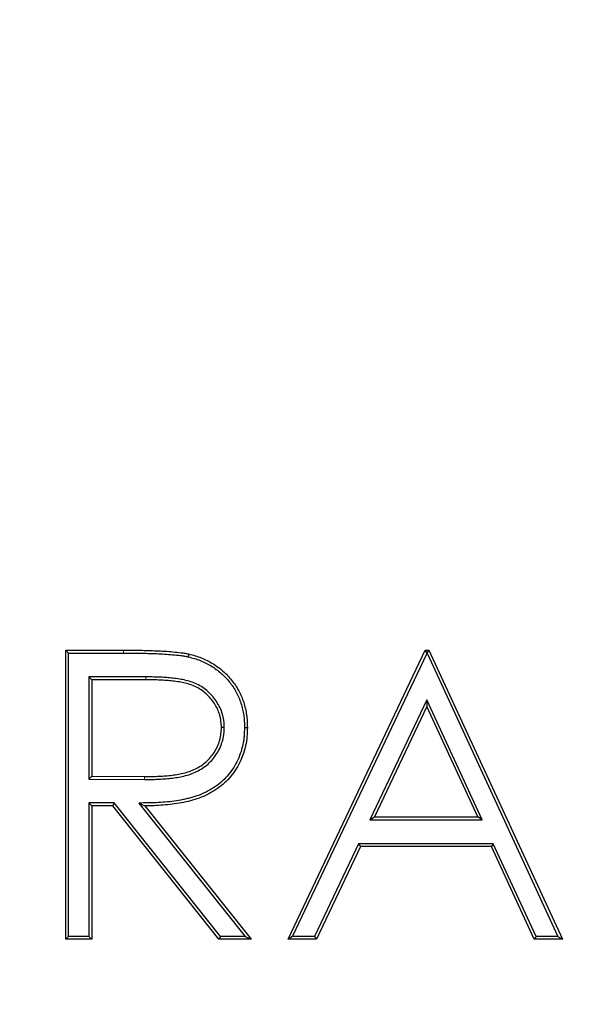
# Model space of a CAD drawing. Units: millimetres. Extents: x 0 to 420, y 0 to 297.
# Drawn here: x 308 to 313, y 223 to 232 of the extents above; entities that cross this region are included whole.
import ezdxf

# ---------------------------------------------------------------- set-up
doc = ezdxf.new("R2010")
doc.units = ezdxf.units.MM
doc.styles.add('SLDTEXTSTYLE0', font='TXT', dxfattribs={"width": 0.605})
doc.dimstyles.new('SLDDIMSTYLE0', dxfattribs={"dimtxt": 3.5, "dimasz": 3.5, "dimexe": 0, "dimexo": 0.0625, "dimgap": 0.875, "dimtad": 1, "dimlfac": 10, "dimrnd": 1e-09, "dimzin": 12, "dimdsep": 46, "dimtxsty": 'SLDTEXTSTYLE0', "dimsah": 1, "dimcen": 0.09, "dimadec": 0, "dimazin": 3, "dimtfac": 1, "dimtdec": 3, "dimtofl": 0, "dimtmove": 0, "dimatfit": 3, "dimfxl": 0, "dimfrac": 2, "dimtolj": 1, "dimtzin": 12, "dimarcsym": 0})

# ---------------------------------------------------------------- blocks, each defined once
blk = doc.blocks.new('_D_2')
at = {"color": 7, "linetype": 'Continuous', "lineweight": 18}
for p, q in [((348.9547, 240.4186), (359.8547, 240.4186)), ((358.8547, 240.4186), (358.8547, 173.9186)), ((305.9547, 173.9186), (359.8547, 173.9186))]:
    blk.add_line(p, q, dxfattribs=at)
for points in [[(358.8547, 240.4186), (358.3162, 236.9186), (359.3932, 236.9186)], [(358.8547, 173.9186), (359.3932, 177.4186), (358.3162, 177.4186)]]:
    blk.add_solid(points, dxfattribs=at)
at = {"color": 7, "linetype": 'Continuous', "lineweight": 18, "insert": (354.343, 203.8801), "char_height": 3.5, "attachment_point": 1, "rotation": 90, "style": 'SLDTEXTSTYLE0'}
blk.add_mtext('665', dxfattribs=at)

msp = doc.modelspace()

# ---------------------------------------------------------------- linework, layer by layer
at = {"color": 7, "linetype": 'Continuous', "lineweight": 25}
for p, q in [((308.2122, 226.2956), (308.7417, 226.2956)), ((308.2122, 223.6498), (308.2122, 226.2956)), ((308.2384, 226.2694), (308.2122, 226.2956)), ((308.2384, 223.676), (308.2384, 226.2694)), ((308.2384, 226.2694), (308.7416, 226.2694)), ((310.2475, 223.6498), (311.5025, 226.2956)), ((310.289, 223.676), (311.5191, 226.2694)), ((311.5025, 226.2956), (311.5365, 226.2956)), ((311.5191, 226.2694), (311.5025, 226.2956)), ((311.5191, 226.2694), (311.5197, 226.2694)), ((311.5197, 226.2694), (311.5365, 226.2956)), ((311.5197, 226.2694), (312.7166, 223.676)), ((311.5365, 226.2956), (312.7576, 223.6498)), ((308.4234, 226.0505), (308.4234, 225.1163)), ((308.4234, 226.0505), (308.4496, 226.0242)), ((308.9457, 226.0505), (308.4234, 226.0505)), ((308.4496, 226.0242), (308.4496, 225.1423)), ((308.9457, 226.0242), (308.4496, 226.0242)), ((311.5172, 225.8419), (310.9962, 224.7429)), ((311.5172, 225.8419), (311.5168, 225.7799)), ((312.0243, 224.7429), (311.5172, 225.8419)), ((311.5168, 225.7799), (311.0377, 224.7692)), ((311.9833, 224.7692), (311.5168, 225.7799)), ((309.6632, 225.5886), (309.6369, 225.5886)), ((309.8481, 225.5882), (309.8743, 225.588)), ((308.4234, 225.1163), (308.4496, 225.1423)), ((308.4234, 225.1163), (308.934, 225.1123)), ((308.4496, 225.1423), (308.9341, 225.1386)), ((308.4234, 224.8972), (308.4234, 223.676)), ((308.4234, 224.8972), (308.4496, 224.8709)), ((308.6552, 224.8972), (308.4234, 224.8972)), ((308.4496, 224.8709), (308.4496, 223.6498)), ((308.6426, 224.8709), (308.4496, 224.8709)), ((308.6552, 224.8972), (308.6426, 224.8709)), ((309.6146, 223.6498), (308.6426, 224.8709)), ((309.6273, 223.676), (308.6552, 224.8972)), ((308.8823, 224.8965), (308.9362, 224.8709)), ((308.8823, 224.8965), (309.8538, 223.676)), ((308.9362, 224.8709), (309.9082, 223.6498)), ((310.9962, 224.7429), (311.0377, 224.7692)), ((310.9962, 224.7429), (312.0243, 224.7429)), ((311.0377, 224.7692), (311.9833, 224.7692)), ((312.0243, 224.7429), (311.9833, 224.7692)), ((310.8923, 224.5241), (310.49, 223.676)), ((310.9089, 224.4978), (310.5066, 223.6498)), ((310.8923, 224.5241), (310.9089, 224.4978)), ((312.1251, 224.5241), (310.8923, 224.5241)), ((312.1083, 224.4978), (310.9089, 224.4978)), ((312.1251, 224.5241), (312.1083, 224.4978)), ((312.4995, 223.6498), (312.1083, 224.4978)), ((312.5163, 223.676), (312.1251, 224.5241)), ((308.2384, 223.676), (308.2122, 223.6498)), ((308.4234, 223.676), (308.2384, 223.676)), ((308.4234, 223.676), (308.4496, 223.6498)), ((309.6273, 223.676), (309.6146, 223.6498)), ((309.8538, 223.676), (309.6273, 223.676)), ((309.8538, 223.676), (309.9082, 223.6498)), ((310.289, 223.676), (310.2475, 223.6498)), ((310.49, 223.676), (310.289, 223.676)), ((310.49, 223.676), (310.5066, 223.6498)), ((312.5163, 223.676), (312.4995, 223.6498)), ((312.7166, 223.676), (312.5163, 223.676)), ((312.7166, 223.676), (312.7576, 223.6498)), ((308.4496, 223.6498), (308.2122, 223.6498)), ((309.9082, 223.6498), (309.6146, 223.6498)), ((310.5066, 223.6498), (310.2475, 223.6498)), ((312.7576, 223.6498), (312.4995, 223.6498))]:
    msp.add_line(p, q, dxfattribs=at)
at = {"color": 8, "linetype": 'Continuous', "lineweight": 18}
for p, q in [((308.7416, 226.2694), (308.7417, 226.2956)), ((308.9457, 226.0505), (308.9457, 226.0242)), ((308.934, 225.1123), (308.9341, 225.1386))]:
    msp.add_line(p, q, dxfattribs=at)
at = {"color": 7, "linetype": 'Continuous', "lineweight": 25, "flags": 128}
msp.add_lwpolyline([(309.3353, 226.234), (309.3371, 226.2417), (309.3388, 226.2493), (309.3411, 226.2596)], dxfattribs=at)
at = {"color": 7, "linetype": 'Continuous', "lineweight": 25}
for points, knots in [([(308.7416, 226.2694), (308.7917, 226.2692), (308.8418, 226.2691), (308.9166, 226.268), (308.9414, 226.2674), (308.9912, 226.2658), (309.0163, 226.2647), (309.0663, 226.2627), (309.0911, 226.2617), (309.1404, 226.2586), (309.1653, 226.2565), (309.2149, 226.2522), (309.2395, 226.2499), (309.2757, 226.2451), (309.2876, 226.2432), (309.3113, 226.2389), (309.3232, 226.2365), (309.3353, 226.234)], [0, 0, 0, 0, 0.25, 0.25, 0.375, 0.375, 0.5, 0.5, 0.625, 0.625, 0.75, 0.75, 0.875, 0.875, 0.9375, 0.9375, 0.9991488, 0.9991488, 0.9991488, 0.9991488]), ([(308.7417, 226.2956), (308.7918, 226.2954), (308.8419, 226.2953), (308.9171, 226.2942), (308.9421, 226.2937), (308.9922, 226.292), (309.0173, 226.291), (309.0674, 226.2889), (309.0924, 226.2879), (309.1424, 226.2847), (309.1674, 226.2827), (309.2173, 226.2784), (309.2423, 226.276), (309.2796, 226.2711), (309.2919, 226.2691), (309.3166, 226.2646), (309.3289, 226.2621), (309.3411, 226.2596)], [0, 0, 0, 0, 0.25, 0.25, 0.375, 0.375, 0.5, 0.5, 0.625, 0.625, 0.75, 0.75, 0.875, 0.875, 0.9375, 0.9375, 1, 1, 1, 1]), ([(309.3353, 226.234), (309.354, 226.2294), (309.3722, 226.2248), (309.4075, 226.2142), (309.4251, 226.2079), (309.4775, 226.187), (309.5111, 226.1708), (309.5745, 226.1321), (309.6046, 226.1096), (309.6469, 226.0728), (309.6604, 226.06), (309.6859, 226.0332), (309.6982, 226.0189), (309.722, 225.9896), (309.7333, 225.975), (309.7538, 225.9444), (309.7633, 225.9284), (309.7811, 225.8955), (309.7891, 225.8789), (309.8035, 225.8447), (309.8099, 225.8272), (309.8213, 225.7915), (309.8263, 225.7736), (309.8346, 225.7373), (309.838, 225.7189), (309.8434, 225.6818), (309.8453, 225.6633), (309.8474, 225.6262), (309.8477, 225.6074), (309.8481, 225.5882)], [0.0005496, 0.0005496, 0.0005496, 0.0005496, 0.0625, 0.0625, 0.125, 0.125, 0.25, 0.25, 0.375, 0.375, 0.4375, 0.4375, 0.5, 0.5, 0.5625, 0.5625, 0.625, 0.625, 0.6875, 0.6875, 0.75, 0.75, 0.8125, 0.8125, 0.875, 0.875, 0.9375, 0.9375, 0.9993163, 0.9993163, 0.9993163, 0.9993163]), ([(309.3411, 226.2596), (309.36, 226.2549), (309.3788, 226.2503), (309.4159, 226.2391), (309.4342, 226.2325), (309.4883, 226.2109), (309.5234, 226.194), (309.5896, 226.1536), (309.6208, 226.1303), (309.6647, 226.0921), (309.6788, 226.0788), (309.7055, 226.0506), (309.7182, 226.0359), (309.7427, 226.0058), (309.7545, 225.9904), (309.7761, 225.9582), (309.7861, 225.9415), (309.8045, 225.9073), (309.813, 225.8899), (309.828, 225.8541), (309.8347, 225.8359), (309.8465, 225.7989), (309.8517, 225.7802), (309.8604, 225.7424), (309.8639, 225.7233), (309.8694, 225.6849), (309.8714, 225.6656), (309.8737, 225.6268), (309.874, 225.6074), (309.8743, 225.588)], [0, 0, 0, 0, 0.0625, 0.0625, 0.125, 0.125, 0.25, 0.25, 0.375, 0.375, 0.4375, 0.4375, 0.5, 0.5, 0.5625, 0.5625, 0.625, 0.625, 0.6875, 0.6875, 0.75, 0.75, 0.8125, 0.8125, 0.875, 0.875, 0.9375, 0.9375, 1, 1, 1, 1]), ([(309.6632, 225.5886), (309.6631, 225.589), (309.6631, 225.5893), (309.6631, 225.5897), (309.6623, 225.609), (309.6615, 225.629), (309.6577, 225.6599), (309.6559, 225.6702), (309.6516, 225.6905), (309.6491, 225.7006), (309.6343, 225.7503), (309.6163, 225.7877), (309.583, 225.8392), (309.5709, 225.8557), (309.5444, 225.887), (309.53, 225.9018), (309.4841, 225.9429), (309.4498, 225.9661), (309.3943, 225.9931), (309.375, 226.0008), (309.3363, 226.0133), (309.317, 226.0184), (309.2777, 226.0272), (309.258, 226.0306), (309.2188, 226.0362), (309.1993, 226.0385), (309.1604, 226.0425), (309.1408, 226.0442), (309.1016, 226.0469), (309.0821, 226.0478), (309.0431, 226.0494), (309.0235, 226.0499), (308.9845, 226.0504), (308.9651, 226.0504), (308.9458, 226.0505), (308.9458, 226.0505), (308.9458, 226.0505), (308.9457, 226.0505)], [-0.001179, -0.001179, -0.001179, -0.001179, 0, 0, 0, 0.0625, 0.0625, 0.09375, 0.09375, 0.125, 0.125, 0.25, 0.25, 0.3125, 0.3125, 0.375, 0.375, 0.5, 0.5, 0.5625, 0.5625, 0.625, 0.625, 0.6875, 0.6875, 0.75, 0.75, 0.8125, 0.8125, 0.875, 0.875, 0.9375, 0.9375, 1, 1, 1, 1.000067, 1.000067, 1.000067, 1.000067]), ([(309.6369, 225.5886), (309.6361, 225.6079), (309.6352, 225.6272), (309.6317, 225.656), (309.6301, 225.6655), (309.6261, 225.6844), (309.6237, 225.6938), (309.6099, 225.7401), (309.593, 225.7753), (309.5616, 225.824), (309.5501, 225.8396), (309.5251, 225.8692), (309.5116, 225.8831), (309.4684, 225.9217), (309.4361, 225.9436), (309.3839, 225.9689), (309.3659, 225.9761), (309.3292, 225.988), (309.3105, 225.993), (309.2728, 226.0014), (309.2538, 226.0046), (309.2155, 226.0102), (309.1963, 226.0124), (309.1579, 226.0164), (309.1387, 226.018), (309.1002, 226.0206), (309.0809, 226.0216), (309.0423, 226.0231), (309.023, 226.0236), (308.9844, 226.0242), (308.9651, 226.0242), (308.9457, 226.0242)], [0, 0, 0, 0, 0.0625, 0.0625, 0.09375, 0.09375, 0.125, 0.125, 0.25, 0.25, 0.3125, 0.3125, 0.375, 0.375, 0.5, 0.5, 0.5625, 0.5625, 0.625, 0.625, 0.6875, 0.6875, 0.75, 0.75, 0.8125, 0.8125, 0.875, 0.875, 0.9375, 0.9375, 1, 1, 1, 1]), ([(309.8481, 225.5882), (309.8472, 225.5605), (309.8463, 225.5332), (309.8429, 225.4931), (309.8413, 225.4798), (309.8373, 225.4534), (309.8349, 225.4402), (309.8205, 225.3745), (309.8026, 225.3232), (309.7549, 225.227), (309.7248, 225.1822), (309.6713, 225.1221), (309.6522, 225.1033), (309.6115, 225.0686), (309.5899, 225.0526), (309.5447, 225.0232), (309.5212, 225.0097), (309.4731, 224.9856), (309.4484, 224.9752), (309.4101, 224.9612), (309.3971, 224.9568), (309.3713, 224.9486), (309.3585, 224.9448), (309.3323, 224.9381), (309.319, 224.9351), (309.2921, 224.9293), (309.2786, 224.9266), (309.2382, 224.9191), (309.2112, 224.9149), (309.1566, 224.9082), (309.1292, 224.9055), (309.0742, 224.9013), (309.0467, 224.8997), (308.9916, 224.8978), (308.9638, 224.8975), (308.9359, 224.8972), (308.918, 224.897), (308.9001, 224.8968), (308.8823, 224.8965)], [0.000474, 0.000474, 0.000474, 0.000474, 0.0625, 0.0625, 0.09375, 0.09375, 0.125, 0.125, 0.25, 0.25, 0.375, 0.375, 0.4375, 0.4375, 0.5, 0.5, 0.5625, 0.5625, 0.625, 0.625, 0.65625, 0.65625, 0.6875, 0.6875, 0.71875, 0.71875, 0.75, 0.75, 0.8125, 0.8125, 0.875, 0.875, 0.9375, 0.9375, 1, 1, 1, 1.039977, 1.039977, 1.039977, 1.039977]), ([(308.934, 225.1123), (308.934, 225.1123), (308.934, 225.1123), (308.9341, 225.1123), (308.9538, 225.1123), (308.9737, 225.1123), (309.0138, 225.1131), (309.0338, 225.1139), (309.0735, 225.1159), (309.0933, 225.117), (309.1332, 225.1197), (309.1533, 225.1215), (309.2132, 225.1281), (309.2532, 225.1342), (309.3129, 225.1482), (309.3329, 225.1538), (309.3722, 225.1676), (309.3914, 225.1757), (309.4286, 225.194), (309.4467, 225.204), (309.4819, 225.2268), (309.4989, 225.2398), (309.5302, 225.2679), (309.5447, 225.2831), (309.5717, 225.3151), (309.584, 225.332), (309.6064, 225.3674), (309.6164, 225.3861), (309.6335, 225.4245), (309.6405, 225.4442), (309.6491, 225.4745), (309.6517, 225.4847), (309.656, 225.5054), (309.6577, 225.5159), (309.6615, 225.5473), (309.6623, 225.5678), (309.6631, 225.5875), (309.6631, 225.5879), (309.6631, 225.5882), (309.6632, 225.5886)], [-0.0001, -0.0001, -0.0001, -0.0001, 0, 0, 0, 0.0625, 0.0625, 0.125, 0.125, 0.1875, 0.1875, 0.25, 0.25, 0.375, 0.375, 0.4375, 0.4375, 0.5, 0.5, 0.5625, 0.5625, 0.625, 0.625, 0.6875, 0.6875, 0.75, 0.75, 0.8125, 0.8125, 0.875, 0.875, 0.90625, 0.90625, 0.9375, 0.9375, 1, 1, 1, 1.001154, 1.001154, 1.001154, 1.001154]), ([(308.9341, 225.1386), (308.9538, 225.1386), (308.9735, 225.1386), (309.013, 225.1393), (309.0327, 225.1401), (309.0721, 225.1421), (309.0918, 225.1432), (309.1311, 225.1459), (309.1508, 225.1476), (309.2096, 225.1541), (309.2486, 225.1601), (309.3063, 225.1736), (309.3253, 225.1789), (309.3625, 225.192), (309.3807, 225.1997), (309.4162, 225.2171), (309.4335, 225.2267), (309.4666, 225.2482), (309.4823, 225.2602), (309.5117, 225.2866), (309.5254, 225.3009), (309.5508, 225.3311), (309.5625, 225.347), (309.5836, 225.3804), (309.593, 225.3979), (309.6089, 225.4339), (309.6156, 225.4526), (309.6237, 225.4811), (309.6261, 225.4907), (309.6301, 225.51), (309.6317, 225.5197), (309.6353, 225.5491), (309.6361, 225.5688), (309.6369, 225.5886)], [0, 0, 0, 0, 0.0625, 0.0625, 0.125, 0.125, 0.1875, 0.1875, 0.25, 0.25, 0.375, 0.375, 0.4375, 0.4375, 0.5, 0.5, 0.5625, 0.5625, 0.625, 0.625, 0.6875, 0.6875, 0.75, 0.75, 0.8125, 0.8125, 0.875, 0.875, 0.90625, 0.90625, 0.9375, 0.9375, 1, 1, 1, 1]), ([(309.8743, 225.588), (309.8734, 225.5601), (309.8726, 225.5321), (309.8678, 225.4768), (309.8637, 225.4495), (309.852, 225.3955), (309.8446, 225.3689), (309.8263, 225.3162), (309.8154, 225.29), (309.7781, 225.2145), (309.7472, 225.1681), (309.6912, 225.1048), (309.671, 225.085), (309.6287, 225.0486), (309.6063, 225.032), (309.5595, 225.0014), (309.535, 224.9872), (309.4848, 224.962), (309.4591, 224.9512), (309.4066, 224.932), (309.3801, 224.9233), (309.3257, 224.9093), (309.2981, 224.9035), (309.2154, 224.8881), (309.1598, 224.8815), (309.0762, 224.8751), (309.0483, 224.8735), (308.9923, 224.8716), (308.9643, 224.8713), (308.9362, 224.8709)], [0, 0, 0, 0, 0.0625, 0.0625, 0.125, 0.125, 0.1875, 0.1875, 0.25, 0.25, 0.375, 0.375, 0.4375, 0.4375, 0.5, 0.5, 0.5625, 0.5625, 0.625, 0.625, 0.6875, 0.6875, 0.75, 0.75, 0.875, 0.875, 0.9375, 0.9375, 1, 1, 1, 1])]:
    msp.add_open_spline(points, degree=3, knots=knots, dxfattribs=at)

# ---------------------------------------------------------------- dimensions: what is measured, and where the dimension line sits
at = {"color": 7, "linetype": 'Continuous', "lineweight": 18}
dim = msp.add_linear_dim(base=(358.8547, 173.9186), p1=(348.8547, 240.4186), p2=(305.8547, 173.9186), angle=90, dimstyle='SLDDIMSTYLE0', dxfattribs=at)
dim.commit()
dim.dimension.update_dxf_attribs({"geometry": '_D_2', "text_midpoint": (358.8547, 207.1686), "dimtype": 160})

doc.saveas('drawing.dxf')
